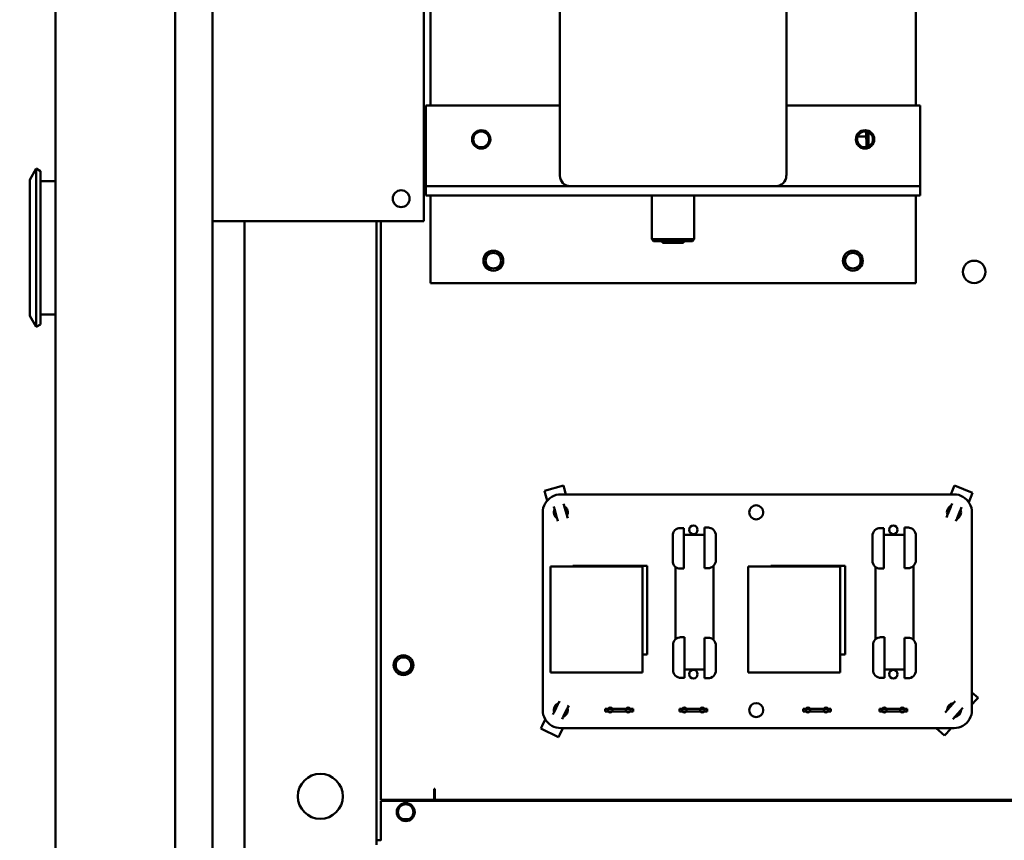
# Model space of a CAD drawing. Units: inches. Extents: x -531 to -92, y -39 to 148.
# Drawn here: x -306 to -295, y 46 to 55 of the extents above; entities that cross this region are included whole.
import ezdxf

# ---------------------------------------------------------------- set-up
doc = ezdxf.new("R2010")
doc.units = ezdxf.units.IN
doc.header["$LTSCALE"] = 13.169014
doc.header["$MEASUREMENT"] = 0
doc.layers.get('0').update_dxf_attribs({"linetype": 'CONTINUOUS'})
doc.layers.add('Visible (ANSI)', color=7, linetype='CONTINUOUS', lineweight=50)
doc.styles.get("Standard").update_dxf_attribs({"font": 'simplex.shx', "width": 0.8})
doc.dimstyles.new('PRESENTATION', dxfattribs={"dimscale": 15, "dimtxt": 0.12, "dimasz": 0.15, "dimexe": 0.12, "dimexo": 0.06, "dimgap": 0.09, "dimtad": 0, "dimtih": 1, "dimtoh": 1, "dimzin": 4, "dimdsep": 46, "dimtxsty": 'STANDARD', "dimblk": '_FILLED', "dimcen": 0.09, "dimclrd": 256, "dimclre": 256, "dimclrt": 256, "dimadec": 0, "dimazin": 0, "dimtp": 0.01, "dimtm": 0.01, "dimtfac": 1, "dimtofl": 0, "dimtmove": 0, "dimatfit": 3, "dimldrblk": '_FILLED', "dimfxl": 1, "dimtfillclr": 256, "dimtolj": 1, "dimtzin": 4, "dimlwd": -1, "dimlwe": -1, "dimarcsym": 0})

# ---------------------------------------------------------------- blocks, each defined once
blk = doc.blocks.new('_FILLED')
at = {"color": 0, "linetype": 'ByBlock'}
blk.add_solid([(0, 0), (-1, 0.2), (-1, -0.2)], dxfattribs=at)

msp = doc.modelspace()

# ---------------------------------------------------------------- linework, layer by layer
at = {"layer": 'Visible (ANSI)'}
for p, q in [((-305.182, 85.948), (-305.182, 6.533)), ((-303.849, 6.511), (-303.849, 85.969)), ((-303.432, 85.74), (-303.432, 6.74)), ((-301.009, 53.925), (-301.009, 61.95)), ((-295.609, 61.95), (-295.609, 53.925)), ((-301.084, 52.64), (-301.084, 60.94)), ((-299.569, 57.65), (-299.569, 53.147)), ((-297.049, 57.65), (-297.049, 53.147)), ((-301.059, 53.925), (-301.059, 53.039)), ((-299.569, 53.925), (-301.059, 53.925)), ((-295.559, 53.925), (-297.049, 53.925)), ((-295.559, 53.925), (-295.559, 53.039)), ((-296.16, 53.581), (-296.257, 53.581)), ((-296.16, 53.637), (-296.159, 53.462)), ((-296.137, 53.469), (-296.137, 53.63)), ((-305.467, 53.101), (-305.396, 53.225)), ((-305.396, 53.225), (-305.396, 51.464)), ((-305.348, 53.197), (-305.396, 53.225)), ((-305.348, 53.197), (-305.348, 51.491)), ((-305.467, 53.101), (-305.467, 51.588)), ((-305.348, 53.086), (-305.182, 53.086)), ((-301.059, 53.039), (-301.059, 53.029)), ((-301.059, 53.029), (-300.559, 53.029)), ((-301.059, 53.029), (-301.059, 52.925)), ((-296.059, 53.029), (-300.559, 53.029)), ((-296.059, 53.029), (-295.559, 53.029)), ((-295.559, 53.039), (-295.559, 53.029)), ((-295.559, 52.925), (-295.559, 53.029)), ((-300.559, 52.925), (-301.059, 52.925)), ((-301.009, 51.95), (-301.009, 52.925)), ((-300.559, 52.925), (-296.059, 52.925)), ((-298.546, 52.925), (-298.546, 52.439)), ((-298.073, 52.925), (-298.073, 52.439)), ((-295.559, 52.925), (-296.059, 52.925)), ((-295.609, 52.925), (-295.609, 51.95)), ((-303.432, 52.64), (-301.084, 52.64)), ((-303.078, 9.272), (-303.078, 52.64)), ((-301.609, 45.751), (-301.609, 52.64)), ((-301.559, 46.2), (-301.559, 52.64)), ((-298.546, 52.439), (-298.073, 52.439)), ((-298.526, 52.419), (-298.546, 52.439)), ((-298.093, 52.419), (-298.526, 52.419)), ((-298.426, 52.419), (-298.426, 52.399)), ((-298.394, 52.399), (-298.426, 52.399)), ((-298.394, 52.419), (-298.394, 52.399)), ((-298.373, 52.399), (-298.394, 52.399)), ((-298.373, 52.419), (-298.373, 52.399)), ((-298.246, 52.399), (-298.373, 52.399)), ((-298.246, 52.419), (-298.246, 52.399)), ((-298.224, 52.399), (-298.246, 52.399)), ((-298.224, 52.419), (-298.224, 52.399)), ((-298.192, 52.399), (-298.224, 52.399)), ((-298.192, 52.419), (-298.192, 52.399)), ((-298.093, 52.419), (-298.073, 52.439)), ((-295.609, 51.95), (-301.009, 51.95)), ((-305.348, 51.602), (-305.182, 51.602)), ((-305.467, 51.588), (-305.396, 51.464)), ((-305.348, 51.491), (-305.396, 51.464)), ((-299.53, 49.699), (-299.74, 49.64)), ((-299.731, 49.61), (-299.74, 49.64)), ((-299.53, 49.699), (-299.522, 49.669)), ((-299.522, 49.669), (-299.502, 49.6)), ((-295.22, 49.6), (-295.191, 49.671)), ((-295.191, 49.671), (-295.179, 49.7)), ((-294.978, 49.618), (-295.179, 49.7)), ((-299.718, 49.522), (-299.733, 49.5)), ((-299.71, 49.532), (-299.731, 49.61)), ((-299.701, 49.541), (-299.718, 49.522)), ((-299.681, 49.559), (-299.701, 49.541)), ((-299.66, 49.573), (-299.681, 49.559)), ((-299.636, 49.585), (-299.66, 49.573)), ((-299.611, 49.593), (-299.636, 49.585)), ((-299.585, 49.598), (-299.611, 49.593)), ((-299.559, 49.6), (-299.585, 49.598)), ((-295.184, 49.6), (-299.559, 49.6)), ((-299.559, 49.6), (-299.559, 49.6)), ((-295.158, 49.598), (-295.184, 49.6)), ((-295.132, 49.593), (-295.158, 49.598)), ((-295.108, 49.585), (-295.132, 49.593)), ((-295.084, 49.573), (-295.108, 49.585)), ((-295.062, 49.559), (-295.084, 49.573)), ((-295.043, 49.541), (-295.062, 49.559)), ((-295.025, 49.522), (-295.043, 49.541)), ((-295.011, 49.5), (-295.025, 49.522)), ((-294.989, 49.589), (-295.02, 49.514)), ((-294.978, 49.618), (-294.989, 49.589)), ((-299.758, 49.426), (-299.76, 49.4)), ((-299.753, 49.451), (-299.758, 49.426)), ((-299.744, 49.476), (-299.753, 49.451)), ((-299.733, 49.5), (-299.744, 49.476)), ((-299.637, 49.465), (-299.632, 49.446)), ((-299.632, 49.446), (-299.63, 49.442)), ((-299.626, 49.428), (-299.63, 49.442)), ((-299.626, 49.428), (-299.602, 49.34)), ((-299.522, 49.477), (-299.527, 49.496)), ((-299.521, 49.473), (-299.522, 49.477)), ((-299.521, 49.473), (-299.517, 49.459)), ((-299.492, 49.371), (-299.517, 49.459)), ((-295.22, 49.463), (-295.254, 49.379)), ((-295.22, 49.463), (-295.214, 49.477)), ((-295.213, 49.481), (-295.214, 49.477)), ((-295.205, 49.499), (-295.213, 49.481)), ((-295.149, 49.336), (-295.114, 49.42)), ((-295.109, 49.434), (-295.114, 49.42)), ((-295.109, 49.434), (-295.107, 49.437)), ((-295.107, 49.437), (-295.1, 49.456)), ((-294.999, 49.476), (-295.011, 49.5)), ((-294.991, 49.451), (-294.999, 49.476)), ((-294.986, 49.426), (-294.991, 49.451)), ((-294.984, 49.4), (-294.986, 49.426)), ((-299.76, 49.4), (-299.759, 49.4)), ((-299.759, 49.4), (-299.759, 47.2)), ((-299.598, 49.326), (-299.602, 49.34)), ((-299.598, 49.326), (-299.597, 49.322)), ((-299.597, 49.322), (-299.591, 49.303)), ((-299.492, 49.371), (-299.488, 49.357)), ((-299.487, 49.353), (-299.488, 49.357)), ((-299.482, 49.334), (-299.487, 49.353)), ((-295.261, 49.362), (-295.269, 49.343)), ((-295.26, 49.365), (-295.261, 49.362)), ((-295.26, 49.365), (-295.254, 49.379)), ((-295.163, 49.3), (-295.156, 49.319)), ((-295.156, 49.319), (-295.154, 49.322)), ((-295.149, 49.336), (-295.154, 49.322)), ((-294.984, 47.2), (-294.984, 49.4)), ((-294.984, 49.4), (-294.984, 49.4)), ((-298.309, 49.171), (-298.301, 49.186)), ((-298.301, 49.186), (-298.29, 49.2)), ((-298.29, 49.2), (-298.276, 49.211)), ((-298.276, 49.211), (-298.261, 49.219)), ((-298.261, 49.219), (-298.244, 49.224)), ((-298.244, 49.224), (-298.239, 49.225)), ((-298.239, 49.225), (-298.239, 49.225)), ((-298.239, 49.225), (-298.189, 49.225)), ((-298.189, 49.225), (-298.189, 48.775)), ((-297.959, 49.23), (-297.909, 49.23)), ((-297.959, 48.78), (-297.959, 49.23)), ((-297.909, 49.23), (-297.904, 49.229)), ((-297.904, 49.229), (-297.888, 49.224)), ((-297.888, 49.224), (-297.872, 49.216)), ((-297.872, 49.216), (-297.859, 49.205)), ((-297.859, 49.205), (-297.848, 49.191)), ((-297.848, 49.191), (-297.84, 49.176)), ((-296.084, 49.171), (-296.076, 49.186)), ((-296.076, 49.186), (-296.065, 49.2)), ((-296.065, 49.2), (-296.051, 49.211)), ((-296.051, 49.211), (-296.036, 49.219)), ((-296.036, 49.219), (-296.019, 49.224)), ((-296.019, 49.224), (-296.014, 49.225)), ((-296.014, 49.225), (-296.014, 49.225)), ((-296.014, 49.225), (-295.964, 49.225)), ((-295.964, 49.225), (-295.964, 48.775)), ((-295.734, 49.23), (-295.684, 49.23)), ((-295.734, 48.78), (-295.734, 49.23)), ((-295.684, 49.23), (-295.679, 49.229)), ((-295.679, 49.229), (-295.663, 49.224)), ((-295.663, 49.224), (-295.647, 49.216)), ((-295.647, 49.216), (-295.634, 49.205)), ((-295.634, 49.205), (-295.623, 49.191)), ((-295.623, 49.191), (-295.615, 49.176)), ((-298.314, 49.154), (-298.309, 49.171)), ((-298.314, 49.15), (-298.314, 49.154)), ((-298.314, 48.85), (-298.314, 49.15)), ((-298.189, 49.15), (-297.959, 49.15)), ((-297.84, 49.176), (-297.835, 49.159)), ((-297.835, 49.159), (-297.834, 49.155)), ((-297.834, 49.155), (-297.834, 49.155)), ((-297.834, 49.155), (-297.834, 48.855)), ((-296.089, 49.154), (-296.084, 49.171)), ((-296.089, 49.15), (-296.089, 49.154)), ((-296.089, 48.85), (-296.089, 49.15)), ((-295.964, 49.15), (-295.734, 49.15)), ((-295.615, 49.176), (-295.61, 49.159)), ((-295.61, 49.159), (-295.609, 49.155)), ((-295.609, 49.155), (-295.609, 49.155)), ((-295.609, 49.155), (-295.609, 48.855)), ((-298.65, 48.799), (-299.674, 48.799)), ((-299.674, 48.799), (-299.674, 47.618)), ((-299.423, 48.803), (-298.596, 48.803)), ((-299.423, 48.799), (-299.423, 48.803)), ((-298.65, 48.799), (-298.65, 47.618)), ((-298.596, 47.819), (-298.596, 48.803)), ((-298.314, 48.845), (-298.314, 48.85)), ((-298.314, 48.85), (-298.314, 48.85)), ((-298.309, 48.828), (-298.314, 48.845)), ((-298.301, 48.813), (-298.309, 48.828)), ((-298.29, 48.799), (-298.301, 48.813)), ((-298.276, 48.788), (-298.29, 48.799)), ((-298.281, 47.988), (-298.281, 48.792)), ((-298.261, 48.78), (-298.276, 48.788)), ((-298.244, 48.775), (-298.261, 48.78)), ((-298.239, 48.775), (-298.244, 48.775)), ((-298.189, 48.775), (-298.239, 48.775)), ((-297.909, 48.78), (-297.959, 48.78)), ((-297.904, 48.78), (-297.909, 48.78)), ((-297.909, 48.78), (-297.909, 48.78)), ((-297.888, 48.785), (-297.904, 48.78)), ((-297.872, 48.793), (-297.888, 48.785)), ((-297.859, 48.804), (-297.872, 48.793)), ((-297.861, 47.982), (-297.861, 48.803)), ((-297.848, 48.818), (-297.859, 48.804)), ((-297.84, 48.833), (-297.848, 48.818)), ((-297.835, 48.85), (-297.84, 48.833)), ((-297.834, 48.855), (-297.835, 48.85)), ((-296.45, 48.799), (-297.474, 48.799)), ((-297.474, 48.799), (-297.474, 47.618)), ((-297.223, 48.803), (-296.396, 48.803)), ((-297.223, 48.799), (-297.223, 48.803)), ((-296.45, 48.799), (-296.45, 47.618)), ((-296.396, 47.819), (-296.396, 48.803)), ((-296.089, 48.845), (-296.089, 48.85)), ((-296.089, 48.85), (-296.089, 48.85)), ((-296.084, 48.828), (-296.089, 48.845)), ((-296.076, 48.813), (-296.084, 48.828)), ((-296.065, 48.799), (-296.076, 48.813)), ((-296.051, 48.788), (-296.065, 48.799)), ((-296.056, 47.988), (-296.056, 48.792)), ((-296.036, 48.78), (-296.051, 48.788)), ((-296.019, 48.775), (-296.036, 48.78)), ((-296.014, 48.775), (-296.019, 48.775)), ((-295.964, 48.775), (-296.014, 48.775)), ((-295.684, 48.78), (-295.734, 48.78)), ((-295.679, 48.78), (-295.684, 48.78)), ((-295.684, 48.78), (-295.684, 48.78)), ((-295.663, 48.785), (-295.679, 48.78)), ((-295.647, 48.793), (-295.663, 48.785)), ((-295.634, 48.804), (-295.647, 48.793)), ((-295.636, 47.982), (-295.636, 48.803)), ((-295.623, 48.818), (-295.634, 48.804)), ((-295.615, 48.833), (-295.623, 48.818)), ((-295.61, 48.85), (-295.615, 48.833)), ((-295.609, 48.855), (-295.61, 48.85)), ((-298.296, 47.971), (-298.285, 47.985)), ((-298.285, 47.985), (-298.271, 47.996)), ((-298.271, 47.996), (-298.256, 48.004)), ((-298.256, 48.004), (-298.239, 48.009)), ((-298.239, 48.009), (-298.234, 48.01)), ((-298.234, 48.01), (-298.234, 48.01)), ((-298.234, 48.01), (-298.184, 48.01)), ((-298.184, 48.01), (-298.184, 47.56)), ((-297.959, 48.005), (-297.909, 48.005)), ((-297.959, 47.555), (-297.959, 48.005)), ((-297.909, 48.005), (-297.904, 48.004)), ((-297.904, 48.004), (-297.888, 47.999)), ((-297.888, 47.999), (-297.872, 47.991)), ((-297.872, 47.991), (-297.859, 47.98)), ((-297.859, 47.98), (-297.848, 47.966)), ((-296.071, 47.971), (-296.06, 47.985)), ((-296.06, 47.985), (-296.046, 47.996)), ((-296.046, 47.996), (-296.031, 48.004)), ((-296.031, 48.004), (-296.014, 48.009)), ((-296.014, 48.009), (-296.009, 48.01)), ((-296.009, 48.01), (-296.009, 48.01)), ((-296.009, 48.01), (-295.959, 48.01)), ((-295.959, 48.01), (-295.959, 47.56)), ((-295.734, 48.005), (-295.684, 48.005)), ((-295.734, 47.555), (-295.734, 48.005)), ((-295.684, 48.005), (-295.679, 48.004)), ((-295.679, 48.004), (-295.663, 47.999)), ((-295.663, 47.999), (-295.647, 47.991)), ((-295.647, 47.991), (-295.634, 47.98)), ((-295.634, 47.98), (-295.623, 47.966)), ((-298.309, 47.939), (-298.304, 47.956)), ((-298.309, 47.935), (-298.309, 47.939)), ((-298.309, 47.635), (-298.309, 47.935)), ((-298.304, 47.956), (-298.296, 47.971)), ((-297.848, 47.966), (-297.84, 47.951)), ((-297.84, 47.951), (-297.835, 47.934)), ((-297.835, 47.934), (-297.834, 47.93)), ((-297.834, 47.93), (-297.834, 47.93)), ((-297.834, 47.93), (-297.834, 47.63)), ((-296.084, 47.939), (-296.079, 47.956)), ((-296.084, 47.935), (-296.084, 47.939)), ((-296.084, 47.635), (-296.084, 47.935)), ((-296.079, 47.956), (-296.071, 47.971)), ((-295.623, 47.966), (-295.615, 47.951)), ((-295.615, 47.951), (-295.61, 47.934)), ((-295.61, 47.934), (-295.609, 47.93)), ((-295.609, 47.93), (-295.609, 47.93)), ((-295.609, 47.93), (-295.609, 47.63)), ((-298.65, 47.819), (-298.596, 47.819)), ((-296.45, 47.819), (-296.396, 47.819)), ((-298.65, 47.618), (-299.674, 47.618)), ((-298.309, 47.63), (-298.309, 47.635)), ((-298.309, 47.635), (-298.309, 47.635)), ((-298.304, 47.613), (-298.309, 47.63)), ((-298.296, 47.598), (-298.304, 47.613)), ((-298.285, 47.584), (-298.296, 47.598)), ((-298.271, 47.573), (-298.285, 47.584)), ((-298.256, 47.565), (-298.271, 47.573)), ((-298.239, 47.56), (-298.256, 47.565)), ((-298.234, 47.56), (-298.239, 47.56)), ((-298.184, 47.56), (-298.234, 47.56)), ((-298.184, 47.65), (-297.959, 47.65)), ((-297.909, 47.555), (-297.959, 47.555)), ((-297.904, 47.555), (-297.909, 47.555)), ((-297.909, 47.555), (-297.909, 47.555)), ((-297.888, 47.56), (-297.904, 47.555)), ((-297.872, 47.568), (-297.888, 47.56)), ((-297.859, 47.579), (-297.872, 47.568)), ((-297.848, 47.593), (-297.859, 47.579)), ((-297.84, 47.608), (-297.848, 47.593)), ((-297.835, 47.625), (-297.84, 47.608)), ((-297.834, 47.63), (-297.835, 47.625)), ((-296.45, 47.618), (-297.474, 47.618)), ((-296.084, 47.63), (-296.084, 47.635)), ((-296.084, 47.635), (-296.084, 47.635)), ((-296.079, 47.613), (-296.084, 47.63)), ((-296.071, 47.598), (-296.079, 47.613)), ((-296.06, 47.584), (-296.071, 47.598)), ((-296.046, 47.573), (-296.06, 47.584)), ((-296.031, 47.565), (-296.046, 47.573)), ((-296.014, 47.56), (-296.031, 47.565)), ((-296.009, 47.56), (-296.014, 47.56)), ((-295.959, 47.56), (-296.009, 47.56)), ((-295.959, 47.65), (-295.734, 47.65)), ((-295.684, 47.555), (-295.734, 47.555)), ((-295.679, 47.555), (-295.684, 47.555)), ((-295.684, 47.555), (-295.684, 47.555)), ((-295.663, 47.56), (-295.679, 47.555)), ((-295.647, 47.568), (-295.663, 47.56)), ((-295.634, 47.579), (-295.647, 47.568)), ((-295.623, 47.593), (-295.634, 47.579)), ((-295.615, 47.608), (-295.623, 47.593)), ((-295.61, 47.625), (-295.615, 47.608)), ((-295.609, 47.63), (-295.61, 47.625)), ((-294.917, 47.337), (-294.984, 47.397)), ((-294.917, 47.337), (-294.938, 47.314)), ((-299.591, 47.265), (-299.63, 47.184)), ((-299.591, 47.265), (-299.584, 47.279)), ((-299.582, 47.282), (-299.584, 47.279)), ((-299.574, 47.3), (-299.582, 47.282)), ((-299.528, 47.134), (-299.488, 47.215)), ((-299.482, 47.229), (-299.488, 47.215)), ((-299.482, 47.229), (-299.48, 47.232)), ((-299.48, 47.232), (-299.471, 47.25)), ((-299.034, 47.215), (-299.064, 47.215)), ((-299.064, 47.215), (-299.064, 47.183)), ((-298.984, 47.215), (-299.034, 47.215)), ((-299.034, 47.215), (-299.034, 47.183)), ((-298.834, 47.215), (-298.984, 47.215)), ((-298.984, 47.183), (-298.984, 47.215)), ((-298.784, 47.215), (-298.834, 47.215)), ((-298.834, 47.215), (-298.834, 47.183)), ((-298.754, 47.215), (-298.784, 47.215)), ((-298.784, 47.183), (-298.784, 47.215)), ((-298.754, 47.183), (-298.754, 47.215)), ((-298.209, 47.215), (-298.239, 47.215)), ((-298.239, 47.215), (-298.239, 47.183)), ((-298.159, 47.215), (-298.209, 47.215)), ((-298.209, 47.215), (-298.209, 47.183)), ((-298.009, 47.215), (-298.159, 47.215)), ((-298.159, 47.183), (-298.159, 47.215)), ((-297.959, 47.215), (-298.009, 47.215)), ((-298.009, 47.215), (-298.009, 47.183)), ((-297.929, 47.215), (-297.959, 47.215)), ((-297.959, 47.183), (-297.959, 47.215)), ((-297.929, 47.183), (-297.929, 47.215)), ((-296.834, 47.215), (-296.864, 47.215)), ((-296.864, 47.215), (-296.864, 47.183)), ((-296.784, 47.215), (-296.834, 47.215)), ((-296.834, 47.215), (-296.834, 47.183)), ((-296.634, 47.215), (-296.784, 47.215)), ((-296.784, 47.183), (-296.784, 47.215)), ((-296.584, 47.215), (-296.634, 47.215)), ((-296.634, 47.215), (-296.634, 47.183)), ((-296.554, 47.215), (-296.584, 47.215)), ((-296.584, 47.183), (-296.584, 47.215)), ((-296.554, 47.183), (-296.554, 47.215)), ((-295.984, 47.215), (-296.014, 47.215)), ((-296.014, 47.215), (-296.014, 47.183)), ((-295.934, 47.215), (-295.984, 47.215)), ((-295.984, 47.215), (-295.984, 47.183)), ((-295.784, 47.215), (-295.934, 47.215)), ((-295.934, 47.183), (-295.934, 47.215)), ((-295.734, 47.215), (-295.784, 47.215)), ((-295.784, 47.215), (-295.784, 47.183)), ((-295.704, 47.215), (-295.734, 47.215)), ((-295.734, 47.183), (-295.734, 47.215)), ((-295.704, 47.183), (-295.704, 47.215)), ((-295.197, 47.271), (-295.257, 47.203)), ((-295.197, 47.271), (-295.187, 47.283)), ((-295.184, 47.285), (-295.187, 47.283)), ((-295.171, 47.3), (-295.184, 47.285)), ((-295.099, 47.21), (-295.086, 47.225)), ((-294.938, 47.314), (-294.984, 47.261)), ((-299.76, 47.2), (-299.758, 47.173)), ((-299.759, 47.2), (-299.76, 47.2)), ((-299.758, 47.173), (-299.753, 47.148)), ((-299.753, 47.148), (-299.744, 47.123)), ((-299.744, 47.123), (-299.733, 47.099)), ((-299.639, 47.167), (-299.647, 47.149)), ((-299.637, 47.17), (-299.639, 47.167)), ((-299.637, 47.17), (-299.63, 47.184)), ((-299.545, 47.099), (-299.536, 47.117)), ((-299.536, 47.117), (-299.534, 47.12)), ((-299.528, 47.134), (-299.534, 47.12)), ((-299.064, 47.183), (-299.034, 47.183)), ((-299.034, 47.183), (-298.984, 47.183)), ((-298.834, 47.183), (-298.984, 47.183)), ((-298.834, 47.183), (-298.784, 47.183)), ((-298.784, 47.183), (-298.754, 47.183)), ((-298.239, 47.183), (-298.209, 47.183)), ((-298.209, 47.183), (-298.159, 47.183)), ((-298.009, 47.183), (-298.159, 47.183)), ((-298.009, 47.183), (-297.959, 47.183)), ((-297.959, 47.183), (-297.929, 47.183)), ((-296.864, 47.183), (-296.834, 47.183)), ((-296.834, 47.183), (-296.784, 47.183)), ((-296.634, 47.183), (-296.784, 47.183)), ((-296.634, 47.183), (-296.584, 47.183)), ((-296.584, 47.183), (-296.554, 47.183)), ((-296.014, 47.183), (-295.984, 47.183)), ((-295.984, 47.183), (-295.934, 47.183)), ((-295.784, 47.183), (-295.934, 47.183)), ((-295.784, 47.183), (-295.734, 47.183)), ((-295.734, 47.183), (-295.704, 47.183)), ((-295.269, 47.189), (-295.283, 47.174)), ((-295.267, 47.192), (-295.269, 47.189)), ((-295.267, 47.192), (-295.257, 47.203)), ((-295.197, 47.099), (-295.184, 47.114)), ((-295.184, 47.114), (-295.182, 47.117)), ((-295.172, 47.128), (-295.182, 47.117)), ((-295.172, 47.128), (-295.111, 47.196)), ((-295.102, 47.207), (-295.111, 47.196)), ((-295.102, 47.207), (-295.099, 47.21)), ((-295.011, 47.099), (-294.999, 47.123)), ((-294.999, 47.123), (-294.991, 47.148)), ((-294.991, 47.148), (-294.986, 47.173)), ((-294.986, 47.173), (-294.984, 47.2)), ((-294.984, 47.2), (-294.984, 47.2)), ((-299.78, 46.996), (-299.766, 47.024)), ((-299.78, 46.996), (-299.584, 46.9)), ((-299.766, 47.024), (-299.731, 47.096)), ((-299.733, 47.099), (-299.718, 47.078)), ((-299.718, 47.078), (-299.701, 47.058)), ((-299.701, 47.058), (-299.681, 47.041)), ((-299.681, 47.041), (-299.66, 47.026)), ((-299.66, 47.026), (-299.636, 47.014)), ((-299.636, 47.014), (-299.611, 47.006)), ((-299.611, 47.006), (-299.585, 47.001)), ((-299.585, 47.001), (-299.559, 46.999)), ((-299.536, 46.999), (-299.57, 46.928)), ((-299.559, 46.999), (-295.184, 47)), ((-295.381, 47), (-295.288, 46.918)), ((-295.216, 47), (-295.268, 46.941)), ((-295.184, 46.999), (-295.158, 47.001)), ((-295.184, 47), (-295.184, 46.999)), ((-295.158, 47.001), (-295.132, 47.006)), ((-295.132, 47.006), (-295.108, 47.014)), ((-295.108, 47.014), (-295.084, 47.026)), ((-295.084, 47.026), (-295.062, 47.041)), ((-295.062, 47.041), (-295.043, 47.058)), ((-295.043, 47.058), (-295.025, 47.078)), ((-295.025, 47.078), (-295.011, 47.099)), ((-299.57, 46.928), (-299.584, 46.9)), ((-295.268, 46.941), (-295.288, 46.918)), ((-300.969, 46.2), (-300.969, 46.322)), ((-300.969, 46.322), (-300.959, 46.322)), ((-300.959, 46.322), (-300.959, 46.284)), ((-300.959, 46.2), (-300.959, 46.284)), ((-300.969, 46.2), (-301.559, 46.2)), ((-301.559, 45.75), (-301.559, 46.19)), ((-289.385, 46.19), (-301.559, 46.19)), ((-301.109, 46.2), (-301.109, 46.19)), ((-289.385, 46.2), (-300.959, 46.2)), ((-300.734, 46.2), (-300.734, 46.19)), ((-301.251, 45.985), (-301.317, 45.985)), ((-301.609, 45.751), (-301.609, 45.701)), ((-301.609, 45.751), (-301.559, 45.751))]:
    msp.add_line(p, q, dxfattribs=at)
for centre, radius in [((-300.444, 53.55), 0.102), ((-300.444, 53.55), 0.0885), ((-296.174, 53.55), 0.102), ((-296.174, 53.55), 0.0885), ((-301.334, 52.89), 0.0938), ((-300.309, 52.2), 0.111), ((-300.309, 52.2), 0.0865), ((-296.309, 52.2), 0.111), ((-296.309, 52.2), 0.0865), ((-294.959, 52.075), 0.125), ((-297.384, 49.4), 0.078), ((-298.084, 49.205), 0.0475), ((-295.859, 49.205), 0.0475), ((-301.309, 47.7), 0.11), ((-301.309, 47.7), 0.0865), ((-298.084, 47.6), 0.0475), ((-295.859, 47.6), 0.0475), ((-297.384, 47.2), 0.078), ((-302.234, 46.24), 0.25), ((-301.284, 46.065), 0.1), ((-301.284, 46.065), 0.0865)]:
    msp.add_circle(centre, radius, dxfattribs=at)
for centre, radius, start, end in [((-299.451, 53.147), 0.118, 180, 270), ((-297.168, 53.147), 0.118, 270, 0), ((-299.559, 49.4), 0.078, 152.6204, 238.7185), ((-299.559, 49.4), 0.078, 332.6204, 58.7185), ((-295.184, 49.4), 0.078, 114.7494, 200.8475), ((-295.184, 49.4), 0.078, 294.7494, 20.8475), ((-299.559, 47.2), 0.078, 110.9499, 197.0481), ((-299.559, 47.2), 0.078, 290.9499, 17.0481), ((-299.009, 47.2), 0.027, 33.749, 146.251), ((-298.809, 47.2), 0.027, 33.749, 146.251), ((-298.184, 47.2), 0.027, 33.749, 146.251), ((-297.984, 47.2), 0.027, 33.749, 146.251), ((-296.809, 47.2), 0.027, 33.749, 146.251), ((-296.609, 47.2), 0.027, 33.749, 146.251), ((-295.959, 47.2), 0.027, 33.749, 146.251), ((-295.759, 47.2), 0.027, 33.749, 146.251), ((-295.184, 47.2), 0.078, 95.4187, 181.5169), ((-299.009, 47.2), 0.027, 219.0228, 320.9772), ((-298.809, 47.2), 0.027, 219.0228, 320.9772), ((-298.184, 47.2), 0.027, 219.0228, 320.9772), ((-297.984, 47.2), 0.027, 219.0228, 320.9772), ((-296.809, 47.2), 0.027, 219.0228, 320.9772), ((-296.609, 47.2), 0.027, 219.0228, 320.9772), ((-295.959, 47.2), 0.027, 219.0228, 320.9772), ((-295.759, 47.2), 0.027, 219.0228, 320.9772), ((-295.184, 47.2), 0.078, 275.4187, 1.5169), ((-297.297, 46.201), 0.075, 180.91, 188.1208), ((-297.297, 46.201), 0.075, 351.8792, 359.09)]:
    msp.add_arc(centre, radius, start, end, dxfattribs=at)

# ---------------------------------------------------------------- leaders
at = {"lineweight": 0, "annotation_type": 0, "has_hookline": 1, "hookline_direction": 1, "text_width": 13.714}
msp.add_leader([(-303.082, 57.122), (-311.987, 52.824), (-314.237, 52.824)], dimstyle='PRESENTATION', override={"dimgap": 0.09, "dimtad": 0}, dxfattribs=at)

doc.saveas('drawing.dxf')
